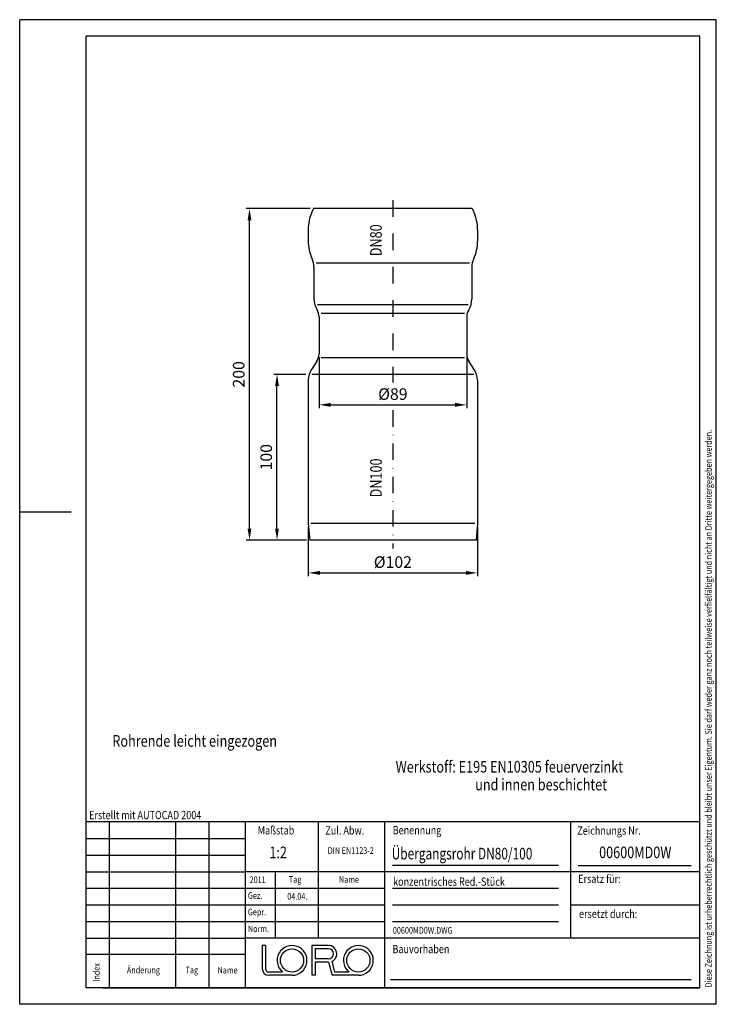
# Model space of a CAD drawing. Extents: x 0 to 420, y 0 to 594.
import ezdxf
from ezdxf.enums import TextEntityAlignment as Align

# ---------------------------------------------------------------- set-up
doc = ezdxf.new("R2010")
doc.units = 0
doc.header["$LTSCALE"] = 20
doc.header["$MEASUREMENT"] = 0
doc.linetypes.add('AUSGEZOGEN', pattern=[0])
doc.linetypes.add('STRICHPUNKT', pattern=[1, 0.5, -0.25, 0, -0.25])
doc.layers.get('DEFPOINTS').update_dxf_attribs({"linetype": 'AUSGEZOGEN'})
for name, color, linetype in [('BEM', 7, 'Continuous'), ('HILF', 2, 'Continuous'), ('MITTEL', 2, 'STRICHPUNKT'), ('STEMPEL', 3, 'Continuous'), ('TEXT', 7, 'Continuous'), ('VOLL', 1, 'Continuous')]:
    doc.layers.add(name, color=color, linetype=linetype)
doc.styles.add('GREEKS', font='SIMPLEX.shx', dxfattribs={"width": 0.8})
doc.styles.get("Standard").update_dxf_attribs({"font": 'simplex.shx', "width": 0.8})
doc.dimstyles.get("Standard").update_dxf_attribs({"dimtxt": 0.18, "dimasz": 0.18, "dimexe": 0.18, "dimexo": 0.0625, "dimgap": 0.09, "dimtad": 0, "dimtih": 1, "dimtoh": 1, "dimdec": 4, "dimzin": 0, "dimdsep": 46, "dimtxsty": 'STANDARD', "dimcen": 0.09, "dimadec": 0, "dimazin": 0, "dimtfac": 1, "dimtdec": 4, "dimtofl": 0, "dimtmove": 0, "dimatfit": 3, "dimfxl": 1, "dimtolj": 1, "dimtzin": 0, "dimarcsym": 0})

# ---------------------------------------------------------------- blocks, each defined once
blk = doc.blocks.new('LOGO')
for p, q in [((2.6, -4.77), (2.6, -11.77)), ((3.6, -4.77), (2.6, -4.77)), ((3.6, -4.77), (3.6, -11.77)), ((17.6, -4.77), (17.6, -13.77)), ((22.6, -4.77), (17.6, -4.77)), ((22.6, -5.77), (18.6, -5.77)), ((18.6, -5.77), (18.6, -8.77)), ((22.6, -8.77), (18.6, -8.77)), ((22.6, -9.77), (18.6, -9.77)), ((18.6, -9.77), (18.6, -13.77)), ((22.6, -9.77), (23.67, -13.77)), ((23.57, -9.51), (24.44, -12.77)), ((8.77, -12.77), (4.6, -12.77)), ((11.6, -13.77), (4.6, -13.77)), ((18.6, -13.77), (17.6, -13.77)), ((31.6, -13.77), (23.67, -13.77)), ((28.77, -12.77), (24.44, -12.77))]:
    blk.add_line(p, q)
for centre in [(11.6, -9.27), (31.6, -9.27)]:
    blk.add_circle(centre, 3.5)
for centre, radius, start, end in [((11.6, -9.27), 4.5, 270, 231.0576), ((22.6, -7.27), 2.5, 270, 270), ((22.6, -7.27), 2.5, 293.1162, 90), ((22.6, -7.27), 1.5, 270, 90), ((31.6, -9.27), 4.5, 270, 231.0576), ((4.6, -11.77), 2, 180, 270), ((4.6, -11.77), 1, 180, 270)]:
    blk.add_arc(centre, radius, start, end)
blk = doc.blocks.new('*D3')
at = {"layer": 'BEM', "color": 0, "lineweight": -2}
for p, q in [((174, 288.04), (174, 258.27)), ((276, 288.04), (276, 258.27)), ((181, 260.27), (269, 260.27))]:
    blk.add_line(p, q, dxfattribs=at)
at = {"layer": 'BEM', "color": 0}
for points in [[(181, 261.43), (181, 259.1), (174, 260.27)], [(269, 261.43), (269, 259.1), (276, 260.27)]]:
    blk.add_solid(points, dxfattribs=at)
at = {"layer": 'DEFPOINTS', "color": 0}
for p in [(174, 290.04), (276, 290.04), (276, 260.27)]:
    blk.add_point(p, dxfattribs=at)
at = {"layer": 'BEM', "color": 1, "insert": (225, 266.77), "char_height": 7, "attachment_point": 5}
blk.add_mtext('\\A1;%%c102', dxfattribs=at)
blk = doc.blocks.new('*D4')
at = {"layer": 'BEM', "color": 0, "lineweight": -2}
for p, q in [((180.5, 390.41), (180.5, 359.64)), ((269.5, 390.41), (269.5, 359.64)), ((187.5, 361.64), (262.5, 361.64))]:
    blk.add_line(p, q, dxfattribs=at)
at = {"layer": 'BEM', "color": 0}
for points in [[(187.5, 362.81), (187.5, 360.47), (180.5, 361.64)], [(262.5, 362.81), (262.5, 360.47), (269.5, 361.64)]]:
    blk.add_solid(points, dxfattribs=at)
at = {"layer": 'DEFPOINTS', "color": 0}
for p in [(180.5, 392.41), (269.5, 392.41), (269.5, 361.64)]:
    blk.add_point(p, dxfattribs=at)
at = {"layer": 'BEM', "color": 1, "insert": (225, 368.14), "char_height": 7, "attachment_point": 5}
blk.add_mtext('\\A1;%%C89', dxfattribs=at)
blk = doc.blocks.new('*D5')
at = {"layer": 'BEM', "color": 0, "lineweight": -2}
for p, q in [((172.54, 380.04), (153.13, 380.04)), ((155.13, 287.04), (155.13, 373.04)), ((172.87, 280.04), (153.13, 280.04))]:
    blk.add_line(p, q, dxfattribs=at)
at = {"layer": 'BEM', "color": 0}
for points in [[(153.97, 373.04), (156.3, 373.04), (155.13, 380.04)], [(153.97, 287.04), (156.3, 287.04), (155.13, 280.04)]]:
    blk.add_solid(points, dxfattribs=at)
at = {"layer": 'DEFPOINTS', "color": 0}
for p in [(155.13, 380.04), (174.54, 380.04), (174.87, 280.04)]:
    blk.add_point(p, dxfattribs=at)
at = {"layer": 'BEM', "color": 1, "insert": (148.63, 330.04), "char_height": 7, "attachment_point": 5, "rotation": 90}
blk.add_mtext('\\A1;100', dxfattribs=at)
blk = doc.blocks.new('*D6')
at = {"layer": 'BEM', "color": 0, "lineweight": -2}
for p, q in [((175.23, 480.04), (136.55, 480.04)), ((138.55, 287.04), (138.55, 473.04)), ((172.87, 280.04), (136.55, 280.04))]:
    blk.add_line(p, q, dxfattribs=at)
at = {"layer": 'BEM', "color": 0}
for points in [[(137.38, 473.04), (139.72, 473.04), (138.55, 480.04)], [(137.38, 287.04), (139.72, 287.04), (138.55, 280.04)]]:
    blk.add_solid(points, dxfattribs=at)
at = {"layer": 'DEFPOINTS', "color": 0}
for p in [(138.55, 480.04), (177.23, 480.04), (174.87, 280.04)]:
    blk.add_point(p, dxfattribs=at)
at = {"layer": 'BEM', "color": 1, "insert": (132.05, 380.04), "char_height": 7, "attachment_point": 5, "rotation": 90}
blk.add_mtext('\\A1;200', dxfattribs=at)

msp = doc.modelspace()

# ---------------------------------------------------------------- linework, layer by layer
at = {"layer": 'HILF'}
for p, q in [((0, 0), (0, 594)), ((420, 594), (0, 594)), ((420, 0), (420, 594)), ((178.747, 447.31), (271.253, 447.31)), ((179.551, 422.089), (270.449, 422.089)), ((181.838, 416.961), (268.162, 416.961)), ((268.198, 390.041), (181.802, 390.041)), ((273.773, 380.041), (176.227, 380.041)), ((31.088, 297), (0, 297)), ((274.4, 290.041), (175.6, 290.041)), ((40, 100), (136, 100)), ((40, 90), (136, 90)), ((224.774, 84.038), (324.835, 84.038)), ((336.724, 83.78), (404.859, 83.78)), ((40, 80), (136, 80)), ((40, 70), (136, 70)), ((136, 70), (220, 70)), ((224.774, 70), (324.835, 70)), ((40, 60), (136, 60)), ((136, 60), (220, 60)), ((224.774, 60), (324.835, 60)), ((40, 50), (136, 50)), ((136, 50), (220, 50)), ((224.774, 50), (324.835, 50)), ((40, 40), (136, 40)), ((223.491, 14.894), (404.859, 14.894)), ((420, 0), (0, 0))]:
    msp.add_line(p, q, dxfattribs=at)
at = {"layer": 'MITTEL', "linetype": 'STRICHPUNKT'}
for p, q in [((225, 485.041), (225, 375.182)), ((225, 358.476), (225, 275.041))]:
    msp.add_line(p, q, dxfattribs=at)
at = {"layer": 'STEMPEL'}
for p, q in [((40, 10), (40, 584)), ((410, 584), (40, 584)), ((410, 10), (410, 584)), ((272.765, 480.041), (177.235, 480.041)), ((173.9, 467.436), (173.9, 460.341)), ((276.1, 467.436), (276.1, 460.341)), ((177.4, 444.701), (177.4, 425.429)), ((272.6, 444.701), (272.6, 425.429)), ((180.5, 414.734), (180.5, 392.412)), ((269.5, 414.734), (269.5, 392.412)), ((179.208, 388.052), (175.939, 383.023)), ((274.061, 383.023), (270.792, 388.052)), ((174, 376.483), (174, 290.041)), ((276, 376.483), (276, 290.041)), ((174, 290.041), (174.875, 280.041)), ((276, 290.041), (275.125, 280.041)), ((275.125, 280.041), (174.875, 280.041)), ((410, 110), (40, 110)), ((136, 110), (136, 10)), ((220, 110), (220, 10)), ((332, 110), (332, 40)), ((410, 80), (136, 80)), ((410, 40), (136, 40)), ((136, 30), (40, 30)), ((410, 10), (40, 10)), ((50, 10), (410, 10))]:
    msp.add_line(p, q, dxfattribs=at)
at = {"layer": 'STEMPEL', "linetype": 'Continuous'}
for p, q in [((177.235, 480.041), (176.205, 477.832)), ((272.765, 480.041), (273.795, 477.832))]:
    msp.add_line(p, q, dxfattribs=at)
for centre, start, end in [((198.5, 467.436), 155, 180), ((251.5, 467.436), 0, 25)]:
    msp.add_arc(centre, 24.6, start, end, dxfattribs=at)
at = {"layer": 'STEMPEL'}
for centre, radius, start, end in [((198.9, 460.409), 25, 179.843514, 205.211178), ((251.1, 460.409), 25, 334.788822, 0.156486), ((165.4, 444.701), 12, 0, 25.12206), ((284.6, 444.701), 12, 154.87794, 180), ((189.4, 425.429), 12, 180, 212.328064), ((260.6, 425.429), 12, 327.671936, 0), ((172.5, 414.734), 8, 0, 32.328064), ((277.5, 414.734), 8, 147.671936, 180), ((172.5, 392.412), 8, 326.976132, 0), ((277.5, 392.412), 8, 180, 213.023868), ((186, 376.483), 12, 146.976132, 180), ((264, 376.483), 12, 0, 33.023868)]:
    msp.add_arc(centre, radius, start, end, dxfattribs=at)
at = {"layer": 'VOLL'}
for p, q in [((54, 110), (54, 10)), ((94, 110), (94, 10)), ((114, 110), (114, 10)), ((180, 110), (180, 40)), ((154, 80), (154, 40)), ((332, 60), (410, 60))]:
    msp.add_line(p, q, dxfattribs=at)

# ---------------------------------------------------------------- block references
at = {"layer": 'STEMPEL', "xscale": 2, "yscale": 2, "zscale": 2}
msp.add_blockref('LOGO', (140.996, 45.021), dxfattribs=at)

# ---------------------------------------------------------------- texts
at = {"layer": 'BEM', "style": 'GREEKS', "width": 0.8}
msp.add_text('Diese Zeichnung ist urheberrechtlich geschützt und bleibt unser Eigentum. Sie darf weder ganz noch teilweise verfielfältigt und nicht an Dritte weitergegeben werden.', height=4, rotation=90, dxfattribs=at).set_placement((417.302, 10.168))
at = {"layer": 'TEXT', "color": 1, "style": 'GREEKS', "width": 0.8}
for s, p in [('DN80', (218.294, 451.304)), ('DN100', (218.294, 305.795))]:
    msp.add_text(s, height=7, rotation=90, dxfattribs=at).set_placement(p)
at = {"layer": 'TEXT', "color": 1, "style": 'GREEKS'}
for s, width, p in [('Rohrende leicht eingezogen', 0.8, (55.874, 155.393)), ('Werkstoff: E195 EN10305 feuerverzinkt', 0.8, (226.656, 139.8)), ('und innen beschichtet', 0.8, (274.606, 129.078)), ('1:2', 0.8, (150.501, 88.149)), ('Übergangsrohr DN80/100', 0.75, (224.291, 87.417))]:
    msp.add_text(s, height=7, dxfattribs=dict(at, width=width)).set_placement(p)
at = {"layer": 'TEXT', "style": 'GREEKS', "width": 0.8}
for s, height, p in [('Erstellt mit AUTOCAD 2004', 5, (41.855, 111.672)), ('Maßstab', 5, (143.516, 102.462)), ('Zul. Abw.', 5, (184.286, 102.418)), ('Benennung', 5, (224.878, 102.549)), ('Zeichnungs Nr.', 5, (336.179, 102.313)), ('Tag', 4, (162.331, 73.319)), ('Name', 4, (192.463, 73.31)), ('Ersatz für:', 5, (336.724, 73.181)), ('2011', 4, (138.622, 73.14)), ('konzentrisches Red.-Stück', 5, (225.13, 71.503)), ('Gez.', 4, (137.584, 63.63)), ('Gepr.', 4, (137.552, 53.689)), ('ersetzt durch:', 5, (337.24, 52.074)), ('Norm.', 4, (137.601, 43.529)), ('00600MD0W.DWG', 4, (224.984, 42.63)), ('Bauvorhaben', 5, (224.742, 30.846))]:
    msp.add_text(s, height=height, dxfattribs=at).set_placement(p)
at = {"layer": 'TEXT', "color": 1, "style": 'GREEKS', "width": 0.8}
msp.add_text('00600MD0W', height=7, dxfattribs=at).set_placement((371.152, 88.149), align=Align.CENTER)
at = {"layer": 'TEXT', "style": 'GREEKS', "width": 0.8}
for s, p in [('DIN EN1123-2', (199.617, 90.764)), ('04.04.', (167.409, 63.108)), ('Änderung', (74.605, 18.674)), ('Tag', (103.827, 18.672)), ('Name', (125.336, 18.593))]:
    msp.add_text(s, height=4, dxfattribs=at).set_placement(p, align=Align.CENTER)
msp.add_text('Index', height=4, rotation=90, dxfattribs=at).set_placement((48.266, 13.655))

# ---------------------------------------------------------------- dimensions: what is measured, and where the dimension line sits
at = {"layer": 'BEM'}
for base, p2, picture, middle in [((138.551, 480.041), (177.235, 480.041), '*D6', (132.051, 380.041)), ((155.134, 380.041), (174.539, 380.041), '*D5', (148.634, 330.041))]:
    dim = msp.add_linear_dim(base=base, p1=(174.875, 280.041), p2=p2, angle=90, dimstyle='Standard', override={"dimscale": 2, "dimtxt": 3.5, "dimasz": 3.5, "dimexe": 1, "dimexo": 1, "dimgap": 1.5, "dimtad": 1, "dimtih": 0, "dimtoh": 0, "dimdec": 2, "dimzin": 8, "dimcen": 1.5, "dimclrt": 1, "dimadec": 2, "dimazin": 2, "dimtfac": 0.514286, "dimtdec": 2, "dimtofl": 1, "dimtzin": 8}, dxfattribs=at)
    dim.commit()
    dim.dimension.update_dxf_attribs({"geometry": picture, "text_midpoint": middle})
for base, p1, p2, text, picture, middle in [((269.5, 361.641), (180.5, 392.412), (269.5, 392.412), '%%C<>', '*D4', (225, 368.141)), ((276, 260.267), (174, 290.041), (276, 290.041), '%%c<>', '*D3', (225, 266.767))]:
    dim = msp.add_linear_dim(base=base, p1=p1, p2=p2, text=text, dimstyle='Standard', override={"dimscale": 2, "dimtxt": 3.5, "dimasz": 3.5, "dimexe": 1, "dimexo": 1, "dimgap": 1.5, "dimtad": 1, "dimtih": 0, "dimtoh": 0, "dimdec": 2, "dimzin": 8, "dimcen": 1.5, "dimclrt": 1, "dimadec": 2, "dimazin": 2, "dimtfac": 0.514286, "dimtdec": 2, "dimtofl": 1, "dimtzin": 8}, dxfattribs=at)
    dim.commit()
    dim.dimension.update_dxf_attribs({"geometry": picture, "text_midpoint": middle})

doc.saveas('drawing.dxf')
